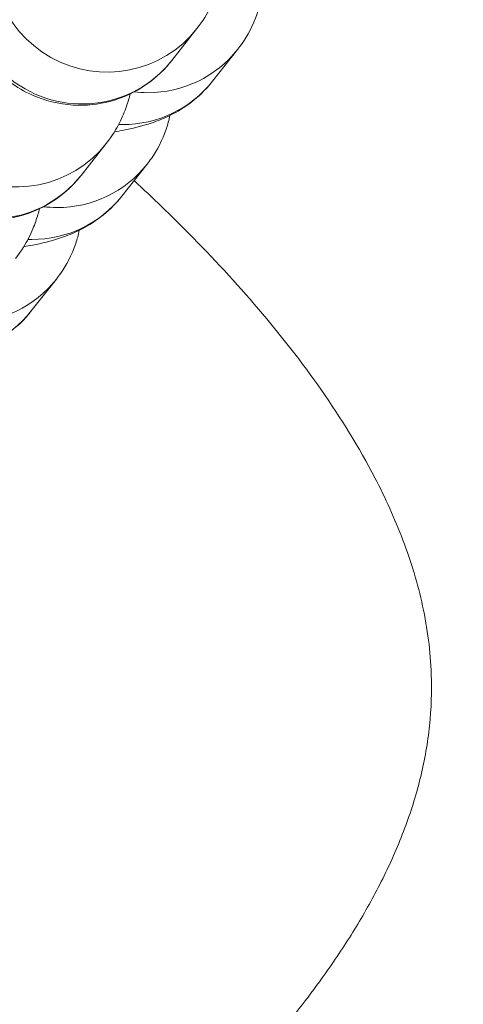
# Model space of a CAD drawing. Units: inches. Extents: x 47 to 10727, y 16 to 10237.
# Drawn here: x 9153 to 9165, y 5349 to 5375 of the extents above; entities that cross this region are included whole.
import ezdxf

# ---------------------------------------------------------------- set-up
doc = ezdxf.new("R2010")
doc.units = ezdxf.units.IN
doc.header["$MEASUREMENT"] = 0
doc.styles.get("Standard").update_dxf_attribs({"font": 'arial.ttf'})
doc.dimstyles.get("Standard").update_dxf_attribs({"dimtxt": 0.18, "dimasz": 0.18, "dimexe": 0.18, "dimexo": 0.0625, "dimgap": 0.09, "dimtad": 0, "dimtih": 1, "dimtoh": 1, "dimdec": 4, "dimzin": 0, "dimdsep": 46, "dimtxsty": 'Standard', "dimcen": 0.09, "dimadec": 0, "dimazin": 0, "dimtfac": 1, "dimtdec": 4, "dimtofl": 0, "dimtmove": 0, "dimatfit": 3, "dimfxl": 1, "dimtolj": 1, "dimtzin": 0, "dimarcsym": 0})

# ---------------------------------------------------------------- blocks, each defined once
blk = doc.blocks.new('*D8')
at = {"color": 0, "lineweight": -2, "transparency": 16777216}
for p, q in [((551.06, 9843.386), (551.06, 9933.566)), ((671.06, 9933.386), (10607.481, 9933.386)), ((10727.481, 9843.386), (10727.481, 9933.566))]:
    blk.add_line(p, q, dxfattribs=at)
at = {"color": 0, "transparency": 16777216}
for points in [[(671.06, 9953.386), (671.06, 9913.386), (551.06, 9933.386)], [(10607.481, 9953.386), (10607.481, 9913.386), (10727.481, 9933.386)]]:
    blk.add_solid(points, dxfattribs=at)
at = {"layer": 'Defpoints', "color": 0, "transparency": 16777216}
for p in [(10727.481, 9933.386), (551.06, 4963.526), (10727.481, 2758.112)]:
    blk.add_point(p, dxfattribs=at)
at = {"color": 0, "transparency": 16777216, "insert": (5639.27, 10105.5), "char_height": 200, "width": 559.71182, "attachment_point": 5}
blk.add_mtext('\\A1;1005', dxfattribs=at)

msp = doc.modelspace()

# ---------------------------------------------------------------- linework, layer by layer
at = {"color": 0, "linetype": 'Continuous', "lineweight": 0}
for p, q in [((9156.95869, 5373.80146), (9157.61505, 5374.6335)), ((9158.67971, 5374.09555), (9158.02335, 5373.26352)), ((9154.59581, 5370.80613), (9155.25217, 5371.63817)), ((9156.31683, 5371.10022), (9155.66047, 5370.26819)), ((9153.95394, 5368.10489), (9153.29759, 5367.27286))]:
    msp.add_line(p, q, dxfattribs=at)
at = {"color": 0, "linetype": 'Continuous', "lineweight": 0, "extrusion": (0, 0, -1)}
for centre, major_axis, start_param, end_param in [((9154.60334, 5375.6595), (2.35536, -1.85804), 0, 3.14159265), ((9152.24045, 5372.66417), (2.35536, -1.85804), 0, 3.14159265), ((9156.32435, 5375.95359), (2.35536, -1.85804), 0, 0.90376739), ((9155.668, 5375.12155), (2.35536, -1.85804), 0, 0.90376739), ((9156.32435, 5375.95359), (-2.35536, 1.85804), -2.23782526, -2.12075353), ((9155.668, 5375.12155), (-2.35536, 1.85804), -2.23782526, -2.20428102), ((9153.96147, 5372.95826), (2.35536, -1.85804), 0, 0.90376739), ((9153.30511, 5372.12622), (2.35536, -1.85804), 0, 0.90376739), ((9153.96147, 5372.95826), (-2.35536, 1.85804), -2.23782526, -2.12075353), ((9153.30511, 5372.12622), (-2.35536, 1.85804), -2.23782526, -2.20428102), ((9151.59859, 5369.96293), (2.35536, -1.85804), 0, 0.90376739), ((9150.94223, 5369.13089), (2.35536, -1.85804), 0, 0.90376739)]:
    msp.add_ellipse(centre, major_axis=major_axis, ratio=0.9943687, start_param=start_param, end_param=end_param, dxfattribs=at)
at = {"color": 0, "linetype": 'Continuous', "lineweight": 0}
for centre in [(9155.25969, 5376.49154), (9152.89681, 5373.49621)]:
    msp.add_ellipse(centre, major_axis=(-2.35536, 1.85804), ratio=0.9943687, start_param=0.31848583, end_param=3.14159265, dxfattribs=at)
for points, knots in [([(9163.42886, 5380.11623), (9165.02854, 5378.67911), (9166.55857, 5377.16091), (9169.44764, 5373.85843), (9170.80729, 5372.05579), (9172.90847, 5368.56038), (9173.72476, 5366.89368), (9174.88619, 5363.67116), (9175.28348, 5362.11758), (9175.71429, 5359.11639), (9175.77705, 5357.65853), (9175.61453, 5354.82897), (9175.39753, 5353.44395), (9174.71613, 5350.7401), (9174.24737, 5349.41093), (9173.07857, 5346.79139), (9172.36512, 5345.4968), (9170.70171, 5342.91882), (9169.73271, 5341.63851), (9167.53448, 5339.06134), (9166.28315, 5337.77485), (9163.48096, 5335.16343), (9161.9088, 5333.85341), (9158.407, 5331.17435), (9156.45701, 5329.82472), (9152.12698, 5327.04075), (9149.72468, 5325.63424), (9144.43765, 5322.73816), (9141.53498, 5321.27446), (9135.13814, 5318.2468), (9131.62808, 5316.71024), (9126.14438, 5314.44654), (9124.19055, 5313.66691), (9122.22916, 5312.90723)], [35.42142999, 35.42142999, 35.42142999, 35.42142999, 41.86469322, 41.86469322, 48.58494483, 48.58494483, 54.09971567, 54.09971567, 58.86121484, 58.86121484, 63.19556708, 63.19556708, 67.36389104, 67.36389104, 71.56074521, 71.56074521, 75.96926797, 75.96926797, 80.76488614, 80.76488614, 86.13126765, 86.13126765, 92.25600551, 92.25600551, 99.35850703, 99.35850703, 107.69936519, 107.69936519, 117.44329406, 117.44329406, 128.93085568, 128.93085568, 135.24098068, 135.24098068, 135.24098068, 135.24098068]), ([(9151.16766, 5379.49225), (9151.16825, 5379.47127), (9151.16885, 5379.45034), (9151.19056, 5378.7022), (9151.21997, 5378.03041), (9151.298, 5376.80098), (9151.34449, 5376.26854), (9151.46316, 5375.45755), (9151.46808, 5375.2201), (9151.73234, 5374.54502), (9151.77627, 5374.44195), (9151.93583, 5374.13197), (9152.06332, 5373.89414), (9152.57284, 5373.36154), (9152.875, 5373.0985), (9153.64116, 5372.7612), (9154.00777, 5372.66213), (9154.71854, 5372.62152), (9155.05204, 5372.65903), (9155.66302, 5372.82227), (9155.93376, 5372.94978), (9156.42661, 5373.2519), (9156.62131, 5373.42768), (9156.84268, 5373.66008), (9156.90474, 5373.73308), (9156.95869, 5373.80146)], [2.02294163, 2.02294163, 2.02294163, 2.02294163, 2.03256543, 2.03256543, 2.36760672, 2.36760672, 2.72938025, 2.72938025, 2.97713668, 2.97713668, 3.01577475, 3.01577475, 3.0734245, 3.0734245, 3.11278252, 3.11278252, 3.13784709, 3.13784709, 3.15912452, 3.15912452, 3.181851, 3.181851, 3.21057839, 3.21057839, 3.22489311, 3.22489311, 3.22489311, 3.22489311]), ([(9148.80477, 5376.49692), (9148.80536, 5376.47594), (9148.80596, 5376.45501), (9148.82767, 5375.70687), (9148.85708, 5375.03508), (9148.93511, 5373.80565), (9148.9816, 5373.27321), (9149.10028, 5372.46222), (9149.10519, 5372.22477), (9149.36946, 5371.54969), (9149.41339, 5371.44662), (9149.57295, 5371.13664), (9149.70043, 5370.89881), (9150.20996, 5370.36621), (9150.51212, 5370.10317), (9151.27828, 5369.76587), (9151.64489, 5369.6668), (9152.35566, 5369.62619), (9152.68916, 5369.6637), (9153.30014, 5369.82694), (9153.57087, 5369.95445), (9154.06372, 5370.25657), (9154.25843, 5370.43235), (9154.47979, 5370.66475), (9154.54186, 5370.73775), (9154.59581, 5370.80613)], [2.02294163, 2.02294163, 2.02294163, 2.02294163, 2.03256543, 2.03256543, 2.36760672, 2.36760672, 2.72938025, 2.72938025, 2.97713668, 2.97713668, 3.01577475, 3.01577475, 3.0734245, 3.0734245, 3.11278252, 3.11278252, 3.13784709, 3.13784709, 3.15912452, 3.15912452, 3.181851, 3.181851, 3.21057839, 3.21057839, 3.22489311, 3.22489311, 3.22489311, 3.22489311]), ([(9157.61505, 5374.6335), (9157.78435, 5374.84812), (9157.87862, 5375.01685), (9158.04448, 5375.34072), (9158.09675, 5375.47833), (9158.18327, 5375.72534), (9158.21345, 5375.83106), (9158.23887, 5375.92863)], [3.224893114, 3.224893114, 3.224893114, 3.224893114, 3.269816946, 3.269816946, 3.328510493, 3.328510493, 3.39152128, 3.39152128, 3.39152128, 3.39152128]), ([(9159.27476, 5375.36714), (9159.2497, 5375.24738), (9159.21801, 5375.13216), (9159.07661, 5374.70984), (9158.93354, 5374.45068), (9158.75362, 5374.19199), (9158.71654, 5374.14224), (9158.67971, 5374.09555)], [6.300616554, 6.300616554, 6.300616554, 6.300616554, 6.3110744905, 6.3110744905, 6.3411060048, 6.3411060048, 6.3488682922, 6.3488682922, 6.3488682922, 6.3488682922]), ([(9158.02335, 5373.26352), (9157.82672, 5373.01426), (9157.64148, 5372.851), (9157.2679, 5372.56106), (9157.09587, 5372.46504), (9156.74432, 5372.28637), (9156.58695, 5372.22781), (9156.15476, 5372.0808), (9155.93093, 5372.0318), (9155.62133, 5371.97089), (9155.54352, 5371.95672), (9155.4649, 5371.9433)], [0.065682985, 0.065682985, 0.065682985, 0.065682985, 0.107124601, 0.107124601, 0.162964229, 0.162964229, 0.241327284, 0.241327284, 0.403790869, 0.403790869, 0.458398779, 0.458398779, 0.458398779, 0.458398779]), ([(9155.25217, 5371.63817), (9155.42147, 5371.85279), (9155.51573, 5372.02152), (9155.68159, 5372.34539), (9155.73387, 5372.483), (9155.82039, 5372.73001), (9155.85057, 5372.83573), (9155.87598, 5372.9333)], [3.224893114, 3.224893114, 3.224893114, 3.224893114, 3.269816946, 3.269816946, 3.328510493, 3.328510493, 3.39152128, 3.39152128, 3.39152128, 3.39152128]), ([(9156.91188, 5372.37181), (9156.88681, 5372.25205), (9156.85513, 5372.13683), (9156.71372, 5371.71451), (9156.57065, 5371.45535), (9156.39073, 5371.19666), (9156.35366, 5371.14691), (9156.31683, 5371.10022)], [6.300616554, 6.300616554, 6.300616554, 6.300616554, 6.3110744906, 6.3110744906, 6.3411060048, 6.3411060048, 6.3488682922, 6.3488682922, 6.3488682922, 6.3488682922]), ([(9113.31347, 5322.36423), (9115.81762, 5323.28979), (9120.80525, 5325.20087), (9128.19464, 5328.28039), (9135.48053, 5331.63021), (9142.59855, 5335.32158), (9148.30399, 5338.76072), (9152.6812, 5341.85148), (9155.29197, 5343.95375), (9157.26172, 5345.75441), (9158.66638, 5347.17325), (9159.98511, 5348.67441), (9161.06258, 5350.09993), (9161.9092, 5351.42339), (9162.54941, 5352.61077), (9163.08047, 5353.84829), (9163.47575, 5355.13084), (9163.70865, 5356.45202), (9163.75098, 5357.64816), (9163.66459, 5358.69313), (9163.45927, 5359.87494), (9163.02207, 5361.30907), (9162.15634, 5363.20983), (9160.89921, 5365.23735), (9159.24453, 5367.34793), (9157.58163, 5369.14279), (9156.46429, 5370.22066), (9155.97814, 5370.67088)], [22.44287307, 22.44287307, 22.44287307, 22.44287307, 23.2437786, 24.04468414, 24.84558967, 25.6464952, 26.44740073, 26.8478535, 27.24830627, 27.44853265, 27.64875903, 27.84898542, 28.0492118, 28.18269605, 28.31618031, 28.44966456, 28.58314882, 28.71663308, 28.85011733, 28.93910683, 29.02809634, 29.20607535, 29.38405435, 29.65102286, 29.91799137, 30.18495988, 30.38378064, 30.38378064, 30.38378064, 30.38378064]), ([(9155.66047, 5370.26819), (9155.46384, 5370.01893), (9155.2786, 5369.85567), (9154.90502, 5369.56573), (9154.73298, 5369.46971), (9154.38144, 5369.29104), (9154.22407, 5369.23248), (9153.79188, 5369.08547), (9153.56804, 5369.03647), (9153.25844, 5368.97556), (9153.18064, 5368.96139), (9153.10202, 5368.94797)], [0.065682985, 0.065682985, 0.065682985, 0.065682985, 0.107124601, 0.107124601, 0.162964229, 0.162964229, 0.241327284, 0.241327284, 0.403790869, 0.403790869, 0.458398779, 0.458398779, 0.458398779, 0.458398779]), ([(9152.88928, 5368.64284), (9153.05859, 5368.85746), (9153.15285, 5369.02619), (9153.31871, 5369.35006), (9153.37099, 5369.48767), (9153.45751, 5369.73468), (9153.48769, 5369.8404), (9153.5131, 5369.93797)], [3.224893114, 3.224893114, 3.224893114, 3.224893114, 3.269816946, 3.269816946, 3.328510493, 3.328510493, 3.39152128, 3.39152128, 3.39152128, 3.39152128]), ([(9154.54899, 5369.37648), (9154.52393, 5369.25672), (9154.49225, 5369.1415), (9154.35084, 5368.71918), (9154.20777, 5368.46002), (9154.02785, 5368.20133), (9153.99077, 5368.15158), (9153.95394, 5368.10489)], [6.300616554, 6.300616554, 6.300616554, 6.300616554, 6.3110744906, 6.3110744906, 6.3411060048, 6.3411060048, 6.3488682922, 6.3488682922, 6.3488682922, 6.3488682922]), ([(9153.29759, 5367.27286), (9153.10096, 5367.0236), (9152.91572, 5366.86034), (9152.54213, 5366.5704), (9152.3701, 5366.47438), (9152.01856, 5366.29571), (9151.86119, 5366.23715), (9151.429, 5366.09014), (9151.20516, 5366.04114), (9150.89556, 5365.98023), (9150.81776, 5365.96606), (9150.73913, 5365.95264)], [0.065682985, 0.065682985, 0.065682985, 0.065682985, 0.107124601, 0.107124601, 0.162964229, 0.162964229, 0.241327284, 0.241327284, 0.403790869, 0.403790869, 0.458398779, 0.458398779, 0.458398779, 0.458398779])]:
    msp.add_open_spline(points, degree=3, knots=knots, dxfattribs=at)

# ---------------------------------------------------------------- dimensions: what is measured, and where the dimension line sits
dim = msp.add_linear_dim(base=(10727.48057, 9933.38568), p1=(551.0599, 4963.52621), p2=(10727.48057, 2758.11181), text='1005', dimstyle='Standard', override={"dimtxt": 200, "dimasz": 120, "dimgap": 70, "dimtad": 2, "dimtih": 0, "dimtoh": 0, "dimfxl": 90, "dimfxlon": 1})
dim.commit()
dim.dimension.update_dxf_attribs({"geometry": '*D8', "text_midpoint": (5639.27024, 10105.50028)})

doc.saveas('drawing.dxf')
